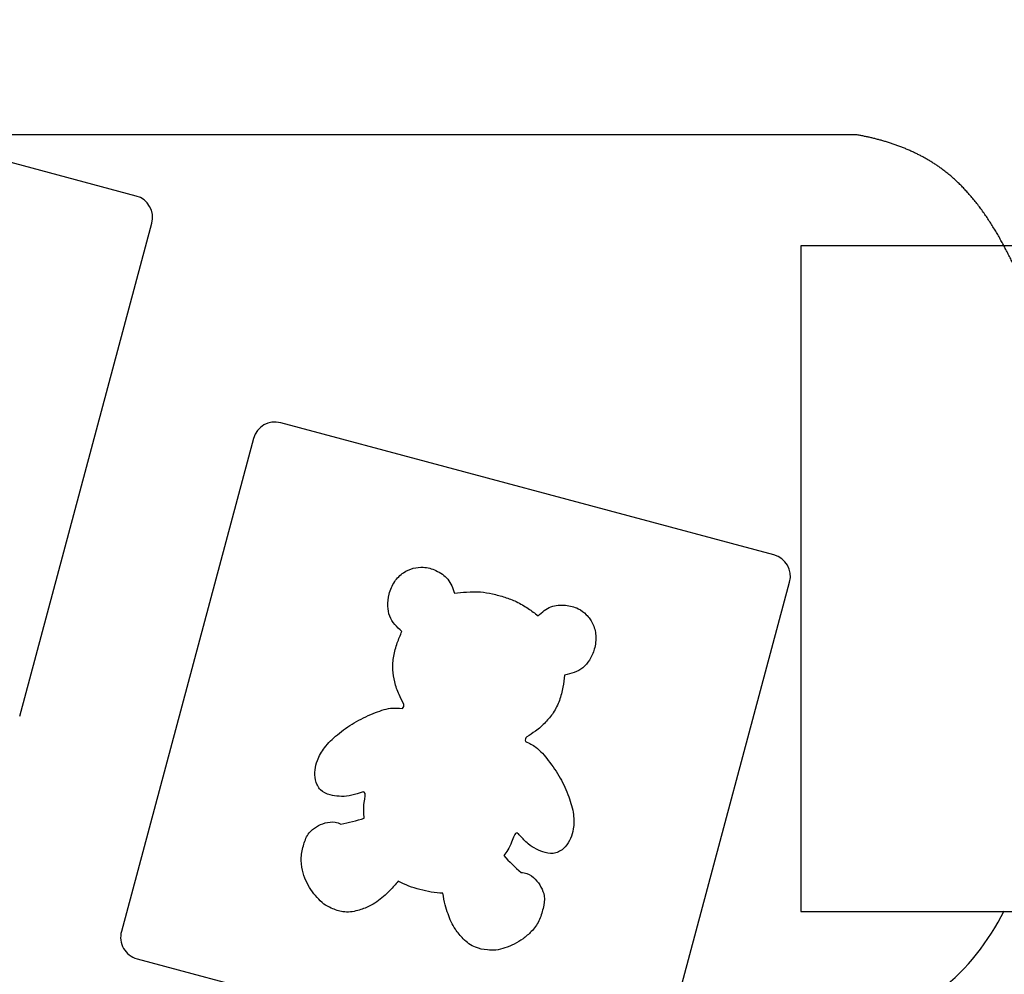
# Model space of a CAD drawing. Units: inches. Extents: x 0 to 29442, y 0 to 8327.
# Drawn here: x 23470 to 23914, y 5478 to 5908 of the extents above; entities that cross this region are included whole.
import ezdxf

# ---------------------------------------------------------------- set-up
doc = ezdxf.new("R2010")
doc.units = ezdxf.units.IN
doc.layers.get('Defpoints').update_dxf_attribs({"color": 8})
doc.layers.add('kóty', color=92, linetype='Continuous')
doc.layers.add('patky', color=1, linetype='Continuous', plot=False)
doc.styles.get("Standard").update_dxf_attribs({"font": 'arial.ttf'})
doc.dimstyles.new('Katalog 8m1', dxfattribs={"dimtxt": 250, "dimasz": 120, "dimexe": 1.25, "dimexo": 0.625, "dimtad": 0, "dimdec": 0, "dimlfac": 0.1, "dimtxsty": 'Standard', "dimcen": 2.5, "dimadec": 0, "dimazin": 0, "dimtfac": 1, "dimtdec": 0, "dimtmove": 0, "dimatfit": 3, "dimfxl": 250, "dimfxlon": 1, "dimarcsym": 0})

# ---------------------------------------------------------------- blocks, each defined once
blk = doc.blocks.new('*D43')
at = {"layer": 'Defpoints', "color": 0, "transparency": 16777216}
for p in [(25527.56, 7855.94), (20607.56, 5855.94), (25527.56, 5855.94)]:
    blk.add_point(p, dxfattribs=at)
at = {"layer": 'kóty', "color": 0, "lineweight": -2, "transparency": 16777216}
for p, q in [((20607.56, 7605.94), (20607.56, 7857.19)), ((20727.56, 7855.94), (22933.69, 7855.94)), ((25407.56, 7855.94), (23201.43, 7855.94)), ((25527.56, 7605.94), (25527.56, 7857.19))]:
    blk.add_line(p, q, dxfattribs=at)
at = {"layer": 'kóty', "color": 0, "transparency": 16777216}
for points in [[(20727.56, 7875.94), (20727.56, 7835.94), (20607.56, 7855.94)], [(25407.56, 7875.94), (25407.56, 7835.94), (25527.56, 7855.94)]]:
    blk.add_solid(points, dxfattribs=at)
at = {"layer": 'kóty', "color": 0, "transparency": 16777216, "insert": (23067.56, 7855.94), "char_height": 119, "attachment_point": 5}
blk.add_mtext('492', dxfattribs=at)
blk = doc.blocks.new('*D45')
at = {"layer": 'Defpoints', "color": 0, "transparency": 16777216}
for p in [(24027.56, 6355.94), (22107.56, 5855.94), (24027.56, 5855.94)]:
    blk.add_point(p, dxfattribs=at)
at = {"layer": 'kóty', "color": 0, "lineweight": -2, "transparency": 16777216}
for p, q in [((22107.56, 6105.94), (22107.56, 6357.19)), ((22227.56, 6355.94), (22941.68, 6355.94)), ((23907.56, 6355.94), (23193.43, 6355.94)), ((24027.56, 6105.94), (24027.56, 6357.19))]:
    blk.add_line(p, q, dxfattribs=at)
at = {"layer": 'kóty', "color": 0, "transparency": 16777216}
for points in [[(22227.56, 6375.94), (22227.56, 6335.94), (22107.56, 6355.94)], [(23907.56, 6375.94), (23907.56, 6335.94), (24027.56, 6355.94)]]:
    blk.add_solid(points, dxfattribs=at)
at = {"layer": 'kóty', "color": 0, "transparency": 16777216, "insert": (23067.56, 6355.94), "char_height": 119, "attachment_point": 5}
blk.add_mtext('192', dxfattribs=at)
blk = doc.blocks.new('Patka D')
at = {"layer": 'patky'}
blk.add_lwpolyline([(-150, -150), (150, -150), (150, 150), (-150, 150)], close=True, dxfattribs=at)

msp = doc.modelspace()

# ---------------------------------------------------------------- linework, layer by layer
for p, q in [((23522.9, 5828.35), (23419.93, 5855.94)), ((23847.31, 5855.94), (23419.93, 5855.94)), ((23847.31, 5855.94), (23419.93, 5855.94)), ((23470.44, 5593.94), (23529.97, 5816.11)), ((23810.19, 5666.67), (23588.02, 5726.2)), ((23575.78, 5719.13), (23516.25, 5496.97)), ((23764.08, 5455.94), (23817.26, 5654.42)), ((23643.41, 5599.52), (23643.4, 5599.55)), ((23523.32, 5484.72), (23630.71, 5455.94))]:
    msp.add_line(p, q)
for centre, radius, start, end in [((23520.31, 5818.69), 10, 345, 75), ((23585.44, 5716.54), 10, 75, 165), ((23807.6, 5657.01), 10, 345, 75), ((23641.67, 5598.88), 1.86, 308.5076, 20.2005), ((23700.05, 5583.23), 1.85, 128.3351, 201.6649), ((23593.83, 5650.75), 107.58, 281.3885, 287.2063), ((23767.44, 5604.23), 107.58, 222.7937, 228.6115), ((23525.91, 5494.38), 10, 165, 255)]:
    msp.add_arc(centre, radius, start, end)
at = {"extrusion": (0, 0, -1)}
for centre, start, end in [((-23662.96, 5562.57), 284.6863, 297.1151), ((-23663.47, 5562.43), 272.8849, 285.3137)]:
    msp.add_arc(centre, 48.3, start, end, dxfattribs=at)
msp.add_rational_spline([(23940.5, 5708.44), (23940.6, 5708.54), (23940.69, 5708.65), (23940.78, 5708.75), (23942.32, 5710.57), (23942.97, 5712.86), (23942.59, 5715.21), (23941.64, 5721.15), (23940.54, 5727.07), (23939.31, 5732.94), (23934.7, 5754.87), (23928.12, 5776.26), (23918.31, 5796.94), (23910.3, 5813.84), (23900.13, 5830.26), (23885.31, 5840.94), (23874.3, 5848.88), (23860.73, 5853.65), (23847.31, 5855.94)], [0.989334955448, 0.992655989161, 0.996211004012, 1, 0.938642530041, 0.938642530041, 1, 1, 1, 1, 1, 1, 1, 1, 1, 1, 1, 1, 1], degree=3, knots=[2985.694237, 2985.694237, 2985.694237, 2985.694237, 2986.121465, 2986.121465, 2986.121465, 2993.039821, 2993.039821, 2993.039821, 3011.09412, 3011.09412, 3011.09412, 3078.451376, 3078.451376, 3078.451376, 3133.451376, 3133.451376, 3133.451376, 3174.304773, 3174.304773, 3174.304773, 3174.304773])
msp.add_rational_spline([(23940.5, 5708.44), (23940.6, 5708.54), (23940.69, 5708.65), (23940.78, 5708.75), (23942.32, 5710.57), (23942.97, 5712.86), (23942.59, 5715.21), (23941.64, 5721.15), (23940.54, 5727.07), (23939.31, 5732.94), (23934.7, 5754.87), (23928.12, 5776.26), (23918.31, 5796.94), (23910.3, 5813.84), (23900.13, 5830.26), (23885.31, 5840.94), (23874.3, 5848.88), (23860.73, 5853.65), (23847.31, 5855.94)], [0.989334955448, 0.992655989161, 0.996211004012, 1, 0.938642530041, 0.938642530041, 1, 1, 1, 1, 1, 1, 1, 1, 1, 1, 1, 1, 1], degree=3, knots=[2985.694237, 2985.694237, 2985.694237, 2985.694237, 2986.121465, 2986.121465, 2986.121465, 2993.039821, 2993.039821, 2993.039821, 3011.09412, 3011.09412, 3011.09412, 3078.451376, 3078.451376, 3078.451376, 3133.451376, 3133.451376, 3133.451376, 3174.304773, 3174.304773, 3174.304773, 3174.304773])
for points, knots in [([(23642.62, 5632.15), (23641.5, 5633.16), (23640.37, 5634.16), (23639.4, 5635.32), (23638.47, 5636.43), (23637.67, 5637.68), (23637.15, 5639.03), (23636.59, 5640.47), (23636.35, 5642.03), (23636.29, 5643.57), (23636.22, 5645.4), (23636.42, 5647.19), (23636.89, 5648.98), (23637.4, 5650.95), (23638.22, 5652.91), (23639.38, 5654.64), (23640.44, 5656.22), (23641.79, 5657.6), (23643.33, 5658.63), (23644.67, 5659.53), (23646.15, 5660.18), (23647.73, 5660.6), (23649.2, 5661), (23650.74, 5661.2), (23652.25, 5661.11), (23654.22, 5661), (23656.13, 5660.41), (23657.95, 5659.57), (23660, 5658.63), (23661.93, 5657.38), (23663.28, 5655.71), (23664.74, 5653.91), (23665.53, 5651.63), (23666.32, 5649.35)], [2048.076736, 2048.076736, 2048.076736, 2048.076736, 2058.991508, 2058.991508, 2058.991508, 2069.51132, 2069.51132, 2069.51132, 2080.692001, 2080.692001, 2080.692001, 2094.071023, 2094.071023, 2094.071023, 2108.744788, 2108.744788, 2108.744788, 2122.205034, 2122.205034, 2122.205034, 2133.919566, 2133.919566, 2133.919566, 2144.853717, 2144.853717, 2144.853717, 2159.101088, 2159.101088, 2159.101088, 2175.033734, 2175.033734, 2175.033734, 2192.091955, 2192.091955, 2192.091955, 2192.091955]), ([(23666.32, 5649.35), (23668.13, 5649.56), (23669.94, 5649.77), (23671.75, 5649.9), (23673.83, 5650.05), (23675.91, 5650.1), (23677.99, 5649.94), (23679.82, 5649.79), (23681.65, 5649.48), (23683.45, 5649.08), (23684.38, 5648.87), (23685.31, 5648.64), (23686.24, 5648.41)], [2192.091955, 2192.091955, 2192.091955, 2192.091955, 2205.319902, 2205.319902, 2205.319902, 2220.453252, 2220.453252, 2220.453252, 2233.810868, 2233.810868, 2233.810868, 2240.755271, 2240.755271, 2240.755271, 2240.755271]), ([(23686.24, 5648.41), (23687.16, 5648.14), (23688.07, 5647.88), (23688.99, 5647.59), (23690.75, 5647.04), (23692.48, 5646.4), (23694.14, 5645.61), (23696.03, 5644.71), (23697.81, 5643.63), (23699.53, 5642.46), (23701.04, 5641.44), (23702.49, 5640.35), (23703.95, 5639.26)], [2240.755271, 2240.755271, 2240.755271, 2240.755271, 2247.699674, 2247.699674, 2247.699674, 2261.05729, 2261.05729, 2261.05729, 2276.19064, 2276.19064, 2276.19064, 2289.418588, 2289.418588, 2289.418588, 2289.418588]), ([(23703.95, 5639.26), (23705.78, 5640.84), (23707.61, 5642.42), (23709.76, 5643.25), (23711.78, 5644.02), (23714.07, 5644.14), (23716.31, 5643.93), (23718.31, 5643.75), (23720.26, 5643.31), (23722.02, 5642.42), (23723.37, 5641.74), (23724.61, 5640.79), (23725.68, 5639.71), (23726.84, 5638.56), (23727.8, 5637.26), (23728.51, 5635.81), (23729.33, 5634.14), (23729.8, 5632.28), (23729.93, 5630.38), (23730.07, 5628.3), (23729.8, 5626.19), (23729.26, 5624.23), (23728.77, 5622.45), (23728.05, 5620.79), (23727.07, 5619.24), (23726.26, 5617.94), (23725.26, 5616.71), (23724.06, 5615.74), (23722.93, 5614.83), (23721.62, 5614.15), (23720.25, 5613.65), (23718.83, 5613.14), (23717.36, 5612.83), (23715.88, 5612.52)], [2289.418588, 2289.418588, 2289.418588, 2289.418588, 2306.476808, 2306.476808, 2306.476808, 2322.409455, 2322.409455, 2322.409455, 2336.656826, 2336.656826, 2336.656826, 2347.590976, 2347.590976, 2347.590976, 2359.305508, 2359.305508, 2359.305508, 2372.765754, 2372.765754, 2372.765754, 2387.43952, 2387.43952, 2387.43952, 2400.818542, 2400.818542, 2400.818542, 2411.999222, 2411.999222, 2411.999222, 2422.519034, 2422.519034, 2422.519034, 2433.433807, 2433.433807, 2433.433807, 2433.433807]), ([(23643.4, 5599.55), (23642.68, 5600.92), (23641.96, 5602.28), (23641.34, 5603.68), (23640.51, 5605.54), (23639.87, 5607.47), (23639.38, 5609.47), (23638.95, 5611.23), (23638.65, 5613.05), (23638.55, 5614.87), (23638.43, 5616.94), (23638.58, 5619.02), (23638.93, 5621.06), (23639.29, 5623.09), (23639.84, 5625.07), (23640.53, 5627), (23641.15, 5628.75), (23641.88, 5630.45), (23642.62, 5632.15)], [1965.663706, 1965.663706, 1965.663706, 1965.663706, 1976.822801, 1976.822801, 1976.822801, 1991.718653, 1991.718653, 1991.718653, 2004.791777, 2004.791777, 2004.791777, 2019.72667, 2019.72667, 2019.72667, 2034.618592, 2034.618592, 2034.618592, 2048.076736, 2048.076736, 2048.076736, 2048.076736]), ([(23715.88, 5612.52), (23715.67, 5610.68), (23715.45, 5608.84), (23715.12, 5607.01), (23714.75, 5605), (23714.24, 5603), (23713.53, 5601.07), (23712.81, 5599.13), (23711.9, 5597.26), (23710.77, 5595.51), (23709.77, 5593.99), (23708.6, 5592.57), (23707.35, 5591.26), (23705.93, 5589.77), (23704.4, 5588.42), (23702.75, 5587.22), (23701.52, 5586.32), (23700.21, 5585.5), (23698.91, 5584.68)], [2433.433807, 2433.433807, 2433.433807, 2433.433807, 2446.89195, 2446.89195, 2446.89195, 2461.783873, 2461.783873, 2461.783873, 2476.718765, 2476.718765, 2476.718765, 2489.791889, 2489.791889, 2489.791889, 2504.687742, 2504.687742, 2504.687742, 2515.846836, 2515.846836, 2515.846836, 2515.846836]), ([(23623.74, 5559.47), (23622.11, 5558.91), (23620.49, 5558.34), (23618.8, 5558.06), (23617.34, 5557.82), (23615.83, 5557.8), (23614.35, 5557.89), (23612.97, 5557.98), (23611.61, 5558.16), (23610.26, 5558.53), (23608.69, 5558.95), (23607.12, 5559.62), (23605.99, 5560.74), (23604.79, 5561.92), (23604.07, 5563.6), (23603.71, 5565.29), (23603.41, 5566.78), (23603.38, 5568.27), (23603.54, 5569.75), (23603.69, 5571.21), (23604.03, 5572.65), (23604.54, 5574.04), (23605.28, 5576.08), (23606.4, 5577.98), (23607.73, 5579.71), (23609.41, 5581.91), (23611.43, 5583.81), (23613.56, 5585.59), (23615.95, 5587.58), (23618.48, 5589.41), (23621.12, 5590.98), (23623.85, 5592.6), (23626.69, 5593.93), (23629.72, 5595.19), (23632.25, 5596.23), (23634.91, 5597.22), (23637.52, 5597.52), (23639.27, 5597.73), (23641.01, 5597.62), (23642.83, 5597.42)], [3257.008991, 3257.008991, 3257.008991, 3257.008991, 3269.440173, 3269.440173, 3269.440173, 3280.231111, 3280.231111, 3280.231111, 3290.239435, 3290.239435, 3290.239435, 3301.881004, 3301.881004, 3301.881004, 3314.211865, 3314.211865, 3314.211865, 3324.99444, 3324.99444, 3324.99444, 3335.652631, 3335.652631, 3335.652631, 3351.413464, 3351.413464, 3351.413464, 3371.457096, 3371.457096, 3371.457096, 3393.880821, 3393.880821, 3393.880821, 3417.129194, 3417.129194, 3417.129194, 3436.459301, 3436.459301, 3436.459301, 3449.489303, 3449.489303, 3449.489303, 3449.489303]), ([(23698.34, 5582.55), (23700.01, 5581.81), (23701.57, 5581.03), (23702.99, 5579.98), (23705.09, 5578.41), (23706.9, 5576.23), (23708.57, 5574.06), (23710.57, 5571.46), (23712.36, 5568.88), (23713.92, 5566.11), (23715.42, 5563.44), (23716.7, 5560.58), (23717.77, 5557.67), (23718.73, 5555.06), (23719.52, 5552.4), (23719.88, 5549.66), (23720.16, 5547.5), (23720.18, 5545.29), (23719.81, 5543.15), (23719.55, 5541.7), (23719.12, 5540.28), (23718.53, 5538.94), (23717.92, 5537.58), (23717.16, 5536.3), (23716.15, 5535.17), (23715, 5533.88), (23713.53, 5532.78), (23711.9, 5532.36), (23710.36, 5531.96), (23708.67, 5532.16), (23707.09, 5532.58), (23705.74, 5532.94), (23704.47, 5533.46), (23703.24, 5534.07), (23701.9, 5534.73), (23700.61, 5535.51), (23699.46, 5536.45), (23698.14, 5537.53), (23697.02, 5538.84), (23695.89, 5540.14)], [2521.404966, 2521.404966, 2521.404966, 2521.404966, 2534.434968, 2534.434968, 2534.434968, 2553.765075, 2553.765075, 2553.765075, 2577.013448, 2577.013448, 2577.013448, 2599.437173, 2599.437173, 2599.437173, 2619.480805, 2619.480805, 2619.480805, 2635.241638, 2635.241638, 2635.241638, 2645.899829, 2645.899829, 2645.899829, 2656.682404, 2656.682404, 2656.682404, 2669.013265, 2669.013265, 2669.013265, 2680.654835, 2680.654835, 2680.654835, 2690.663158, 2690.663158, 2690.663158, 2701.454096, 2701.454096, 2701.454096, 2713.885278, 2713.885278, 2713.885278, 2713.885278]), ([(23625.65, 5547.99), (23625.43, 5550.02), (23625.2, 5552.05), (23625.65, 5555.07), (23625.94, 5557.07), (23626.53, 5559.5), (23625.59, 5559.8), (23625.17, 5559.93), (23624.46, 5559.64), (23623.74, 5559.47)], [3225.184612, 3225.184612, 3225.184612, 3225.184612, 3241.480678, 3241.480678, 3241.480678, 3252.270233, 3252.270233, 3252.270233, 3257.008991, 3257.008991, 3257.008991, 3257.008991]), ([(23640.95, 5519.58), (23639.78, 5518.2), (23638.61, 5516.82), (23637.37, 5515.56), (23636.38, 5514.55), (23635.35, 5513.62), (23634.25, 5512.67), (23633.31, 5511.86), (23632.33, 5511.05), (23631.29, 5510.33), (23630.21, 5509.59), (23629.08, 5508.95), (23627.92, 5508.38), (23626.25, 5507.56), (23624.53, 5506.9), (23622.72, 5506.42), (23620.54, 5505.84), (23618.23, 5505.53), (23616.03, 5505.84), (23614.23, 5506.1), (23612.51, 5506.77), (23610.82, 5507.51), (23609.65, 5508.03), (23608.49, 5508.58), (23607.46, 5509.33), (23606.32, 5510.15), (23605.34, 5511.21), (23604.42, 5512.26), (23603.4, 5513.42), (23602.47, 5514.57), (23601.64, 5515.83), (23600.79, 5517.11), (23600.05, 5518.5), (23599.41, 5519.92), (23598.75, 5521.42), (23598.2, 5522.96), (23597.82, 5524.55), (23597.37, 5526.46), (23597.15, 5528.45), (23597.27, 5530.38), (23597.39, 5532.37), (23597.86, 5534.31), (23598.44, 5536.25), (23599, 5538.08), (23599.65, 5539.91), (23600.81, 5541.37), (23601.69, 5542.48), (23602.86, 5543.37), (23604.08, 5544.11), (23605.32, 5544.87), (23606.61, 5545.48), (23608.07, 5545.88), (23609.5, 5546.28), (23611.1, 5546.48), (23612.54, 5546.22), (23613.44, 5546.07), (23614.28, 5545.74), (23615.07, 5545.29)], [2995.919462, 2995.919462, 2995.919462, 2995.919462, 3008.959055, 3008.959055, 3008.959055, 3019.385963, 3019.385963, 3019.385963, 3028.327954, 3028.327954, 3028.327954, 3037.646287, 3037.646287, 3037.646287, 3051.04756, 3051.04756, 3051.04756, 3067.195277, 3067.195277, 3067.195277, 3080.403129, 3080.403129, 3080.403129, 3089.589293, 3089.589293, 3089.589293, 3099.640115, 3099.640115, 3099.640115, 3110.68852, 3110.68852, 3110.68852, 3121.988247, 3121.988247, 3121.988247, 3133.882352, 3133.882352, 3133.882352, 3148.088237, 3148.088237, 3148.088237, 3162.668625, 3162.668625, 3162.668625, 3176.344997, 3176.344997, 3176.344997, 3186.756202, 3186.756202, 3186.756202, 3197.370491, 3197.370491, 3197.370491, 3207.816684, 3207.816684, 3207.816684, 3214.262378, 3214.262378, 3214.262378, 3214.262378]), ([(23695.89, 5540.14), (23695.36, 5540.65), (23694.88, 5541.25), (23694.46, 5541.35), (23693.49, 5541.56), (23692.78, 5539.16), (23692.04, 5537.28), (23690.91, 5534.44), (23689.71, 5532.8), (23688.5, 5531.15)], [2713.885278, 2713.885278, 2713.885278, 2713.885278, 2718.624036, 2718.624036, 2718.624036, 2729.413591, 2729.413591, 2729.413591, 2745.709657, 2745.709657, 2745.709657, 2745.709657]), ([(23696.31, 5523.52), (23697.22, 5523.51), (23698.11, 5523.38), (23698.96, 5523.07), (23700.35, 5522.56), (23701.63, 5521.6), (23702.67, 5520.54), (23703.73, 5519.46), (23704.55, 5518.28), (23705.24, 5517.01), (23705.92, 5515.75), (23706.49, 5514.4), (23706.7, 5513), (23706.97, 5511.16), (23706.63, 5509.24), (23706.19, 5507.38), (23705.73, 5505.4), (23705.16, 5503.49), (23704.27, 5501.71), (23703.4, 5499.98), (23702.23, 5498.36), (23700.88, 5496.94), (23699.76, 5495.75), (23698.51, 5494.69), (23697.18, 5493.72), (23695.92, 5492.81), (23694.59, 5491.98), (23693.21, 5491.29), (23691.87, 5490.62), (23690.48, 5490.09), (23689.02, 5489.59), (23687.7, 5489.14), (23686.31, 5488.71), (23684.92, 5488.57), (23683.65, 5488.44), (23682.37, 5488.54), (23681.1, 5488.68), (23679.27, 5488.88), (23677.44, 5489.16), (23675.76, 5489.84), (23673.7, 5490.66), (23671.84, 5492.09), (23670.25, 5493.69), (23668.92, 5495.01), (23667.77, 5496.44), (23666.73, 5497.98), (23666.01, 5499.05), (23665.34, 5500.17), (23664.78, 5501.36), (23664.24, 5502.5), (23663.8, 5503.7), (23663.39, 5504.87), (23662.91, 5506.23), (23662.48, 5507.56), (23662.13, 5508.93), (23661.69, 5510.64), (23661.36, 5512.42), (23661.04, 5514.19)], [2756.631891, 2756.631891, 2756.631891, 2756.631891, 2763.077585, 2763.077585, 2763.077585, 2773.523778, 2773.523778, 2773.523778, 2784.138067, 2784.138067, 2784.138067, 2794.549272, 2794.549272, 2794.549272, 2808.225644, 2808.225644, 2808.225644, 2822.806032, 2822.806032, 2822.806032, 2837.011918, 2837.011918, 2837.011918, 2848.906022, 2848.906022, 2848.906022, 2860.20575, 2860.20575, 2860.20575, 2871.254154, 2871.254154, 2871.254154, 2881.304976, 2881.304976, 2881.304976, 2890.49114, 2890.49114, 2890.49114, 2903.698992, 2903.698992, 2903.698992, 2919.846709, 2919.846709, 2919.846709, 2933.247983, 2933.247983, 2933.247983, 2942.566315, 2942.566315, 2942.566315, 2951.508307, 2951.508307, 2951.508307, 2961.935215, 2961.935215, 2961.935215, 2974.974807, 2974.974807, 2974.974807, 2974.974807]), ([(23847.31, 5455.94), (23860.73, 5458.23), (23874.3, 5463.01), (23885.31, 5470.94), (23897.58, 5479.79), (23906.66, 5492.57), (23913.97, 5506.29)], [2666.203182, 2666.203182, 2666.203182, 2666.203182, 2707.056578, 2707.056578, 2707.056578, 2752.591526, 2752.591526, 2752.591526, 2752.591526]), ([(23847.31, 5455.94), (23860.73, 5458.23), (23874.3, 5463.01), (23885.31, 5470.94), (23897.58, 5479.79), (23906.66, 5492.57), (23913.97, 5506.29)], [2666.203182, 2666.203182, 2666.203182, 2666.203182, 2707.056578, 2707.056578, 2707.056578, 2752.591526, 2752.591526, 2752.591526, 2752.591526])]:
    msp.add_open_spline(points, degree=3, knots=knots)

# ---------------------------------------------------------------- block references
at = {"layer": 'patky'}
msp.add_blockref('Patka D', (23972.31, 5655.94), dxfattribs=at)

# ---------------------------------------------------------------- dimensions: what is measured, and where the dimension line sits
at = {"layer": 'kóty'}
for base, p1, p2, override, picture, middle in [((25527.56, 7855.94), (20607.56, 5855.94), (25527.56, 5855.94), {"dimscale": 1, "dimtxt": 119}, '*D43', (23067.56, 7855.94)), ((24027.56, 6355.94), (22107.56, 5855.94), (24027.56, 5855.94), {"dimscale": 1, "dimtxt": 119, "dimfxl": 250}, '*D45', (23067.56, 6355.94))]:
    dim = msp.add_linear_dim(base=base, p1=p1, p2=p2, dimstyle='Katalog 8m1', override=override, dxfattribs=at)
    dim.commit()
    dim.dimension.update_dxf_attribs({"geometry": picture, "text_midpoint": middle})

doc.saveas('drawing.dxf')
